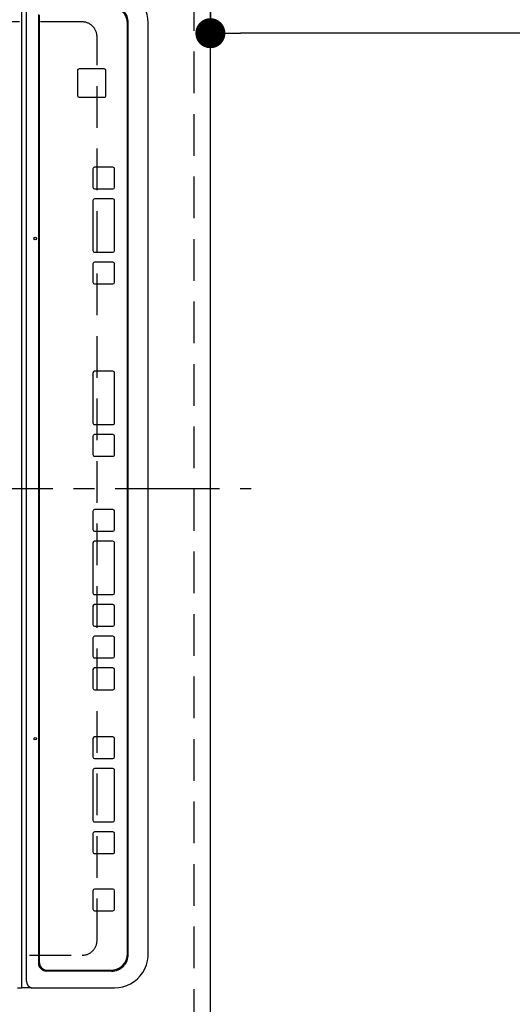
# Model space of a CAD drawing. Extents: x 163 to 26285, y 210 to 8610.
# Drawn here: x 15967 to 16262, y 5706 to 6297 of the extents above; entities that cross this region are included whole.
import ezdxf

# ---------------------------------------------------------------- set-up
doc = ezdxf.new("R2010")
doc.units = 0
doc.header["$LTSCALE"] = 50
doc.header["$MEASUREMENT"] = 0
for name, pattern in [('CENTER', [2, 1.25, -0.25, 0.25, -0.25]), ('DASHED', [0.75, 0.5, -0.25]), ('HIDDEN', [0.375, 0.25, -0.125])]:
    doc.linetypes.add(name, pattern=pattern)
doc.layers.get('0').update_dxf_attribs({"linetype": 'CONTINUOUS'})
for name, color, linetype in [('121-キャビネット（中）', 253, 'HIDDEN'), ('126-甲板', 2, 'CONTINUOUS'), ('150-機器', 8, 'CONTINUOUS'), ('160-文字', 254, 'CONTINUOUS'), ('166-寸法B', 11, 'CONTINUOUS')]:
    doc.layers.add(name, color=color, linetype=linetype)
doc.styles.add('KH001', font='txt')
doc.dimstyles.new('KH1xx030', dxfattribs={"dimscale": 30, "dimtxt": 2, "dimasz": 0.6, "dimexe": 0.3, "dimexo": 1.2, "dimgap": 0.5, "dimtad": 3, "dimdec": 1, "dimdsep": 46, "dimlunit": 6, "dimtxsty": 'KH001', "dimblk": 'DOT', "dimcen": 1, "dimdle": 1, "dimclrd": 256, "dimclre": 256, "dimclrt": 256, "dimadec": 0, "dimazin": 0, "dimtfac": 1, "dimtdec": 1, "dimtix": 1, "dimtmove": 2, "dimatfit": 3, "dimldrblk": 'CLOSEDBLANK', "dimfxl": 1, "dimtolj": 1, "dimtzin": 0, "dimlwd": -1, "dimlwe": -1, "dimarcsym": 0})

# ---------------------------------------------------------------- blocks, each defined once
blk = doc.blocks.new('_Dot')
at = {"color": 0, "linetype": 'ByBlock', "lineweight": -2}
blk.add_line((-0.5, 0), (-1, 0), dxfattribs=at)
at = {"color": 0, "linetype": 'ByBlock', "const_width": 0.5}
blk.add_lwpolyline([(-0.25, 0, 1), (0.25, 0, 1)], format="xyb", close=True, dxfattribs=at)
blk = doc.blocks.new('*D92')
at = {"layer": '166-寸法B', "transparency": 16777216}
for p, q in [((16116.98, 6717.42), (16452.49, 6717.42)), ((16443.49, 5563.42), (16443.49, 6699.42)), ((16116.98, 5545.42), (16452.49, 5545.42))]:
    blk.add_line(p, q, dxfattribs=at)
at = {"layer": '166-寸法B', "transparency": 16777216, "xscale": 18, "yscale": 18, "zscale": 18}
for p, rotation in [((16443.49, 6717.42), 90), ((16443.49, 5545.42), 270)]:
    blk.add_blockref('_Dot', p, dxfattribs=dict(at, rotation=rotation))
at = {"layer": '166-寸法B', "transparency": 16777216, "insert": (16393.16, 6015.9), "char_height": 60, "attachment_point": 5, "rotation": 90, "style": 'KH001'}
blk.add_mtext('\\A1;1,172〈ﾜｰｸﾄｯﾌﾟ寸法〉', dxfattribs=at)
blk = doc.blocks.new('_ClosedBlank')
at = {"color": 0, "linetype": 'ByBlock', "lineweight": -2}
for p, q in [((-1, 0.167), (0, 0)), ((-1, 0.167), (-1, -0.167)), ((0, 0), (-1, -0.167))]:
    blk.add_line(p, q, dxfattribs=at)
blk = doc.blocks.new('*D107')
at = {"layer": '166-寸法B', "transparency": 16777216}
for p, q in [((16080.98, 6681.42), (16080.98, 6279.4)), ((17402.98, 6681.42), (17402.98, 6279.4)), ((17384.98, 6288.4), (16098.98, 6288.4))]:
    blk.add_line(p, q, dxfattribs=at)
at = {"layer": '166-寸法B', "transparency": 16777216, "xscale": 18, "yscale": 18, "zscale": 18, "rotation": 180}
blk.add_blockref('_Dot', (16080.98, 6288.4), dxfattribs=at)
at = {"layer": '166-寸法B', "transparency": 16777216, "xscale": 18, "yscale": 18, "zscale": 18}
blk.add_blockref('_Dot', (17402.98, 6288.4), dxfattribs=at)
at = {"layer": '166-寸法B', "transparency": 16777216, "insert": (16741.98, 6337.21), "char_height": 60, "attachment_point": 5, "style": 'KH001'}
blk.add_mtext('\\A1;1,322', dxfattribs=at)

msp = doc.modelspace()

# ---------------------------------------------------------------- linework, layer by layer
at = {"layer": '121-キャビネット（中）', "ltscale": 2}
msp.add_lwpolyline([(17399.98, 7367.42), (17399.98, 6727.42), (16070.98, 6727.42), (16070.98, 5548.42)], dxfattribs=at)
at = {"layer": '126-甲板', "linetype": 'DASHED'}
for p, q in [((16003.98, 6295.22), (15559.98, 6295.22)), ((16012.98, 5744.22), (16012.98, 6286.22)), ((15559.98, 5735.22), (16003.98, 5735.22))]:
    msp.add_line(p, q, dxfattribs=at)
at = {"layer": '126-甲板'}
msp.add_lwpolyline([(15433.98, 5545.42), (15433.98, 5545.42), (16080.98, 5545.42), (16080.98, 6717.42)], dxfattribs=at)
at = {"layer": '126-甲板', "linetype": 'DASHED'}
for centre, start, end in [((16003.98, 6286.22), 0, 90), ((16003.98, 5744.22), 270, 0)]:
    msp.add_arc(centre, 9, start, end, dxfattribs=at)
at = {"layer": '150-機器', "color": 13, "linetype": 'Continuous'}
for p, q in [((15967.92, 5717.72), (15967.92, 6312.72)), ((15970.7, 5719.72), (15970.7, 6310.72)), ((15977.77, 6299.72), (15977.77, 5730.72)), ((15978.27, 6299.22), (15978.27, 5731.22)), ((15978.28, 6299.22), (15978.28, 5731.22)), ((16031.26, 5736.22), (16031.26, 6294.22)), ((16031.75, 5735.72), (16031.75, 6294.72)), ((16043.66, 5735.72), (16043.66, 6294.72)), ((16001.28, 6265.96), (16001.26, 6265.96)), ((16001.26, 6265.96), (16001.26, 6250.96)), ((16001.28, 6265.96), (16001.28, 6250.96)), ((16002.28, 6266.96), (16002.26, 6266.96)), ((16017.28, 6266.96), (16002.28, 6266.96)), ((16018.28, 6250.96), (16018.28, 6265.96)), ((16001.28, 6250.96), (16001.26, 6250.96)), ((16002.28, 6249.96), (16002.26, 6249.96)), ((16002.28, 6249.96), (16017.28, 6249.96)), ((16010.51, 6206.97), (16010.51, 6195.97)), ((16010.53, 6206.97), (16010.51, 6206.97)), ((16010.53, 6206.97), (16010.53, 6195.97)), ((16011.53, 6207.97), (16011.51, 6207.97)), ((16022.52, 6207.97), (16011.53, 6207.97)), ((16023.52, 6195.97), (16023.52, 6206.97)), ((16010.53, 6195.97), (16010.51, 6195.97)), ((16011.53, 6194.97), (16011.51, 6194.97)), ((16011.53, 6194.97), (16022.52, 6194.97)), ((16010.51, 6187.97), (16010.51, 6157.97)), ((16010.53, 6187.97), (16010.51, 6187.97)), ((16010.53, 6187.97), (16010.53, 6157.97)), ((16011.53, 6188.97), (16011.51, 6188.97)), ((16022.52, 6188.97), (16011.53, 6188.97)), ((16023.52, 6157.97), (16023.52, 6187.97)), ((16010.53, 6157.97), (16010.51, 6157.97)), ((16011.53, 6156.97), (16011.51, 6156.97)), ((16011.53, 6156.97), (16022.52, 6156.97)), ((16010.51, 6149.97), (16010.51, 6138.97)), ((16010.53, 6149.97), (16010.51, 6149.97)), ((16010.53, 6149.97), (16010.53, 6138.97)), ((16011.53, 6150.97), (16011.51, 6150.97)), ((16022.52, 6150.97), (16011.53, 6150.97)), ((16023.52, 6138.97), (16023.52, 6149.97)), ((16010.53, 6138.97), (16010.51, 6138.97)), ((16011.53, 6137.97), (16011.51, 6137.97)), ((16011.53, 6137.97), (16022.52, 6137.97)), ((16010.51, 6084.56), (16010.51, 6054.56)), ((16010.53, 6084.56), (16010.51, 6084.56)), ((16010.53, 6084.56), (16010.53, 6054.56)), ((16011.53, 6085.56), (16011.51, 6085.56)), ((16022.52, 6085.56), (16011.53, 6085.56)), ((16023.52, 6054.56), (16023.52, 6084.56)), ((16010.53, 6054.56), (16010.51, 6054.56)), ((16011.53, 6053.56), (16011.51, 6053.56)), ((16011.53, 6053.56), (16022.52, 6053.56)), ((16010.51, 6046.56), (16010.51, 6035.56)), ((16010.53, 6046.56), (16010.51, 6046.56)), ((16010.53, 6046.56), (16010.53, 6035.56)), ((16011.53, 6047.56), (16011.51, 6047.56)), ((16022.52, 6047.56), (16011.53, 6047.56)), ((16023.52, 6035.56), (16023.52, 6046.56)), ((16010.53, 6035.56), (16010.51, 6035.56)), ((16011.53, 6034.56), (16011.51, 6034.56)), ((16011.53, 6034.56), (16022.52, 6034.56)), ((16011.53, 6002.56), (16011.51, 6002.56)), ((16022.52, 6002.56), (16011.53, 6002.56)), ((16010.51, 6001.56), (16010.51, 5990.56)), ((16010.53, 6001.56), (16010.51, 6001.56)), ((16010.53, 6001.56), (16010.53, 5990.56)), ((16023.52, 5990.56), (16023.52, 6001.56)), ((16010.53, 5990.56), (16010.51, 5990.56)), ((16011.53, 5989.56), (16011.51, 5989.56)), ((16011.53, 5989.56), (16022.52, 5989.56)), ((16010.51, 5982.56), (16010.51, 5952.56)), ((16010.53, 5982.56), (16010.51, 5982.56)), ((16010.53, 5982.56), (16010.53, 5952.56)), ((16011.53, 5983.56), (16011.51, 5983.56)), ((16022.52, 5983.56), (16011.53, 5983.56)), ((16023.52, 5952.56), (16023.52, 5982.56)), ((16010.53, 5952.56), (16010.51, 5952.56)), ((16011.53, 5951.56), (16011.51, 5951.56)), ((16011.53, 5951.56), (16022.52, 5951.56)), ((16010.51, 5944.56), (16010.51, 5933.56)), ((16010.53, 5944.56), (16010.51, 5944.56)), ((16010.53, 5944.56), (16010.53, 5933.56)), ((16011.53, 5945.56), (16011.51, 5945.56)), ((16022.52, 5945.56), (16011.53, 5945.56)), ((16023.52, 5933.56), (16023.52, 5944.56)), ((16010.53, 5933.56), (16010.51, 5933.56)), ((16011.53, 5932.56), (16011.51, 5932.56)), ((16011.53, 5932.56), (16022.52, 5932.56)), ((16010.51, 5925.56), (16010.51, 5914.56)), ((16010.53, 5925.56), (16010.51, 5925.56)), ((16010.53, 5925.56), (16010.53, 5914.56)), ((16011.53, 5926.56), (16011.51, 5926.56)), ((16022.52, 5926.56), (16011.53, 5926.56)), ((16023.52, 5914.56), (16023.52, 5925.56)), ((16010.53, 5914.56), (16010.51, 5914.56)), ((16011.53, 5913.56), (16011.51, 5913.56)), ((16011.53, 5913.56), (16022.52, 5913.56)), ((16011.53, 5907.56), (16011.51, 5907.56)), ((16022.52, 5907.56), (16011.53, 5907.56)), ((16010.51, 5906.56), (16010.51, 5895.56)), ((16010.53, 5906.56), (16010.51, 5906.56)), ((16010.53, 5906.56), (16010.53, 5895.56)), ((16023.52, 5895.56), (16023.52, 5906.56)), ((16010.53, 5895.56), (16010.51, 5895.56)), ((16011.53, 5894.56), (16011.51, 5894.56)), ((16011.53, 5894.56), (16022.52, 5894.56)), ((16011.52, 5866.22), (16011.5, 5866.22)), ((16022.51, 5866.22), (16011.52, 5866.22)), ((16010.5, 5865.22), (16010.5, 5854.22)), ((16010.52, 5865.22), (16010.5, 5865.22)), ((16010.52, 5865.22), (16010.52, 5854.22)), ((16023.51, 5854.22), (16023.51, 5865.22)), ((16010.52, 5854.22), (16010.5, 5854.22)), ((16011.52, 5853.22), (16011.5, 5853.22)), ((16011.52, 5853.22), (16022.51, 5853.22)), ((16010.5, 5846.22), (16010.5, 5816.22)), ((16010.52, 5846.22), (16010.5, 5846.22)), ((16010.52, 5846.22), (16010.52, 5816.22)), ((16011.52, 5847.22), (16011.5, 5847.22)), ((16022.51, 5847.22), (16011.52, 5847.22)), ((16023.51, 5816.22), (16023.51, 5846.22)), ((16010.52, 5816.22), (16010.5, 5816.22)), ((16011.52, 5815.22), (16011.5, 5815.22)), ((16011.52, 5815.22), (16022.51, 5815.22)), ((16010.5, 5808.22), (16010.5, 5797.22)), ((16010.52, 5808.22), (16010.5, 5808.22)), ((16010.52, 5808.22), (16010.52, 5797.22)), ((16011.52, 5809.22), (16011.5, 5809.22)), ((16022.51, 5809.22), (16011.52, 5809.22)), ((16023.51, 5797.22), (16023.51, 5808.22)), ((16010.52, 5797.22), (16010.5, 5797.22)), ((16011.52, 5796.22), (16011.5, 5796.22)), ((16011.52, 5796.22), (16022.51, 5796.22)), ((16010.5, 5773.97), (16010.5, 5762.97)), ((16010.52, 5773.97), (16010.5, 5773.97)), ((16010.52, 5773.97), (16010.52, 5762.97)), ((16011.52, 5774.97), (16011.5, 5774.97)), ((16022.51, 5774.97), (16011.52, 5774.97)), ((16023.51, 5762.97), (16023.51, 5773.97)), ((16010.52, 5762.97), (16010.5, 5762.97)), ((16011.52, 5761.97), (16011.5, 5761.97)), ((16011.52, 5761.97), (16022.51, 5761.97)), ((15978.27, 5731.22), (15978.28, 5731.22)), ((16043.66, 5735.72), (16043.68, 5735.72)), ((16021.76, 5725.72), (15982.77, 5725.72)), ((15983.27, 5726.22), (15983.28, 5726.22)), ((15983.28, 5726.22), (16021.27, 5726.22)), ((15969.76, 5719.72), (15969.69, 5719.7)), ((15965.25, 5715.72), (15967.92, 5715.72)), ((15967.92, 5715.72), (15967.92, 5717.72)), ((15973.46, 5715.72), (15967.92, 5715.72)), ((15973.46, 5715.72), (15974.39, 5715.72)), ((15974.39, 5715.72), (16022.02, 5715.72)), ((16022.02, 5715.72), (16023.41, 5715.72))]:
    msp.add_line(p, q, dxfattribs=at)
at = {"layer": '150-機器', "color": 161, "linetype": 'CENTER'}
msp.add_line((15523.87, 6015.22), (16105.51, 6015.22), dxfattribs=at)
at = {"layer": '150-機器', "color": 13, "linetype": 'Continuous'}
for points in [[(16043.66, 6294.72), (16043.5, 6297.21), (16043.03, 6299.67), (16042.25, 6302.05), (16041.18, 6304.31), (16039.83, 6306.42), (16038.23, 6308.35), (16036.39, 6310.07), (16034.35, 6311.55), (16032.14, 6312.77), (16029.8, 6313.7), (16027.35, 6314.34), (16024.84, 6314.67), (16023.41, 6314.72)], [(16023.41, 5715.72), (16025.94, 5715.88), (16028.42, 5716.34), (16030.83, 5717.11), (16033.12, 5718.17), (16035.26, 5719.5), (16037.21, 5721.09), (16038.95, 5722.9), (16040.45, 5724.91), (16041.68, 5727.1), (16042.62, 5729.41), (16043.27, 5731.83), (16043.61, 5734.31), (16043.66, 5735.72)]]:
    msp.add_lwpolyline(points, dxfattribs=at)
for centre in [(15975.9, 6165.22), (15975.9, 5865.22)]:
    msp.add_circle(centre, 0.742, dxfattribs=at)
for centre, radius, start, end in [((16021.27, 6294.22), 10, 359.99013, 89.99012), ((16021.75, 6294.72), 10, 359.9883, 89.99211), ((16002.26, 6265.96), 1, 90.00916, 180.00962), ((16002.28, 6265.96), 1, 90.00916, 180.00984), ((16017.28, 6265.96), 1, 359.99098, 89.99013), ((16002.26, 6250.96), 1, 179.99079, 269.98936), ((16002.28, 6250.96), 1, 179.99109, 269.98927), ((16017.28, 6250.96), 1, 270.00952, 0.01023), ((16011.51, 6206.97), 1, 90.00903, 180.00975), ((16011.53, 6206.97), 1, 90.00903, 180.00975), ((16022.52, 6206.97), 1, 359.99014, 89.99097), ((16011.51, 6195.97), 1, 179.99088, 269.98927), ((16011.53, 6195.97), 1, 179.99088, 269.98927), ((16022.52, 6195.97), 1, 270.00987, 0.00987), ((16011.51, 6187.97), 1, 90.00952, 180.01012), ((16011.53, 6187.97), 1, 90.00952, 180.01012), ((16022.52, 6187.97), 1, 359.98991, 89.99023), ((16011.51, 6157.97), 1, 179.99109, 269.98927), ((16011.53, 6157.97), 1, 179.99109, 269.98927), ((16022.52, 6157.97), 1, 270.01069, 0.00906), ((16011.51, 6149.97), 1, 90.0093, 180.01034), ((16011.53, 6149.97), 1, 90.00952, 180.01012), ((16022.52, 6149.97), 1, 359.99099, 89.98927), ((16011.51, 6138.97), 1, 179.99018, 269.98996), ((16011.53, 6138.97), 1, 179.99027, 269.98987), ((16022.52, 6138.97), 1, 270.01012, 0.00962), ((16011.51, 6084.56), 1, 90.01012, 180.00973), ((16011.53, 6084.56), 1, 90.01013, 180.00973), ((16022.52, 6084.56), 1, 359.99038, 89.98987), ((16011.51, 6054.56), 1, 179.99006, 269.9903), ((16011.53, 6054.56), 1, 179.99006, 269.9903), ((16022.52, 6054.56), 1, 270.00958, 0.00995), ((16011.51, 6046.56), 1, 90.0097, 180.00973), ((16011.53, 6046.56), 1, 90.0097, 180.00972), ((16022.52, 6046.56), 1, 359.99021, 89.99025), ((16011.51, 6035.56), 1, 179.99011, 269.99015), ((16011.53, 6035.56), 1, 179.99011, 269.99015), ((16022.52, 6035.56), 1, 270.0097, 0.00994), ((16011.51, 6001.56), 1, 90.00977, 180.00993), ((16011.53, 6001.56), 1, 90.00977, 180.00993), ((16022.52, 6001.56), 1, 359.99023, 89.99012), ((16011.51, 5990.56), 1, 179.99032, 269.99015), ((16011.53, 5990.56), 1, 179.99032, 269.99015), ((16022.52, 5990.56), 1, 270.00985, 0.00979), ((16011.51, 5982.56), 1, 90.01, 180.00985), ((16011.53, 5982.56), 1, 90.01, 180.00964), ((16022.52, 5982.56), 1, 359.99017, 89.9903), ((16011.51, 5952.56), 1, 179.98985, 269.99072), ((16011.53, 5952.56), 1, 179.98985, 269.99072), ((16022.52, 5952.56), 1, 270.00997, 0.00977), ((16011.51, 5944.56), 1, 90.01012, 180.00973), ((16011.53, 5944.56), 1, 90.01013, 180.00973), ((16022.52, 5944.56), 1, 359.99038, 89.98987), ((16011.51, 5933.56), 1, 179.99049, 269.98987), ((16011.53, 5933.56), 1, 179.99049, 269.98987), ((16022.52, 5933.56), 1, 270.01012, 0.00962), ((16011.51, 5925.56), 1, 90.00988, 180.00997), ((16011.53, 5925.56), 1, 90.00967, 180.00997), ((16022.52, 5925.56), 1, 359.99038, 89.98987), ((16011.51, 5914.56), 1, 179.99006, 269.99008), ((16011.53, 5914.56), 1, 179.99018, 269.98996), ((16022.52, 5914.56), 1, 270.01012, 0.00962), ((16011.51, 5906.56), 1, 90.00988, 180.00976), ((16011.53, 5906.56), 1, 90.00988, 180.00976), ((16022.52, 5906.56), 1, 359.99038, 89.98988), ((16011.51, 5895.56), 1, 179.99003, 269.99055), ((16011.53, 5895.56), 1, 179.99003, 269.99055), ((16022.52, 5895.56), 1, 270.01008, 0.00967), ((16011.5, 5865.22), 1, 90.01073, 180.00891), ((16011.52, 5865.22), 1, 90.01073, 180.00891), ((16022.51, 5865.22), 1, 359.99099, 89.98927), ((16011.5, 5854.22), 1, 179.99088, 269.98927), ((16011.52, 5854.22), 1, 179.99088, 269.98927), ((16022.51, 5854.22), 1, 270.01073, 0.00901), ((16011.5, 5846.22), 1, 90.00952, 180.01012), ((16011.52, 5846.22), 1, 90.00943, 180.01042), ((16022.51, 5846.22), 1, 359.98977, 89.99048), ((16011.5, 5816.22), 1, 179.99025, 269.99097), ((16011.52, 5816.22), 1, 179.99025, 269.99097), ((16022.51, 5816.22), 1, 270.01069, 0.00906), ((16011.5, 5808.22), 1, 90.00931, 180.01034), ((16011.52, 5808.22), 1, 90.00952, 180.01012), ((16022.51, 5808.22), 1, 359.98977, 89.99048), ((16011.5, 5797.22), 1, 179.98958, 269.99057), ((16011.52, 5797.22), 1, 179.98966, 269.99048), ((16022.51, 5797.22), 1, 270.00952, 0.01023), ((16011.5, 5773.97), 1, 90.01073, 180.00912), ((16011.52, 5773.97), 1, 90.01052, 180.00912), ((16022.51, 5773.97), 1, 359.99099, 89.98927), ((16011.5, 5762.97), 1, 179.98896, 269.99034), ((16011.52, 5762.97), 1, 179.98908, 269.99022), ((16022.51, 5762.97), 1, 270.00987, 0.01073), ((16021.27, 5736.22), 10, 270.00989, 0.00985), ((15982.77, 5730.72), 5, 179.99184, 269.98852), ((15983.27, 5731.22), 5, 179.99012, 269.98998), ((15983.28, 5731.22), 5, 179.99012, 269.98994), ((16021.75, 5735.72), 10, 270.00789, 0.01168), ((15974.55, 5719.57), 3.86, 177.8011, 267.61755)]:
    msp.add_arc(centre, radius, start, end, dxfattribs=at)

# ---------------------------------------------------------------- dimensions: what is measured, and where the dimension line sits
at = {"layer": '166-寸法B'}
dim = msp.add_linear_dim(base=(16443.49, 6717.42), p1=(16080.98, 5545.42), p2=(16080.98, 6717.42), angle=90, text='<>〈ﾜｰｸﾄｯﾌﾟ寸法〉', dimstyle='KH1xx030', dxfattribs=at)
dim.commit()
dim.dimension.update_dxf_attribs({"geometry": '*D92', "text_midpoint": (16393.16, 6015.9), "dimtype": 128})
dim = msp.add_linear_dim(base=(16080.98, 6288.4), p1=(17402.98, 6717.42), p2=(16080.98, 6717.42), dimstyle='KH1xx030', dxfattribs=at)
dim.commit()
dim.dimension.update_dxf_attribs({"geometry": '*D107', "text_midpoint": (16741.98, 6337.21)})

# ---------------------------------------------------------------- leaders
at = {"layer": '160-文字', "annotation_type": 0, "has_hookline": 1, "hookline_direction": 0, "text_width": 1004.16}
msp.add_leader([(15525.49, 6153.8), (16227.2, 5057.99), (16245.2, 5057.99)], dimstyle='KH1xx030', override={"dimgap": 0.5, "dimtad": 1}, dxfattribs=at)

doc.saveas('drawing.dxf')
